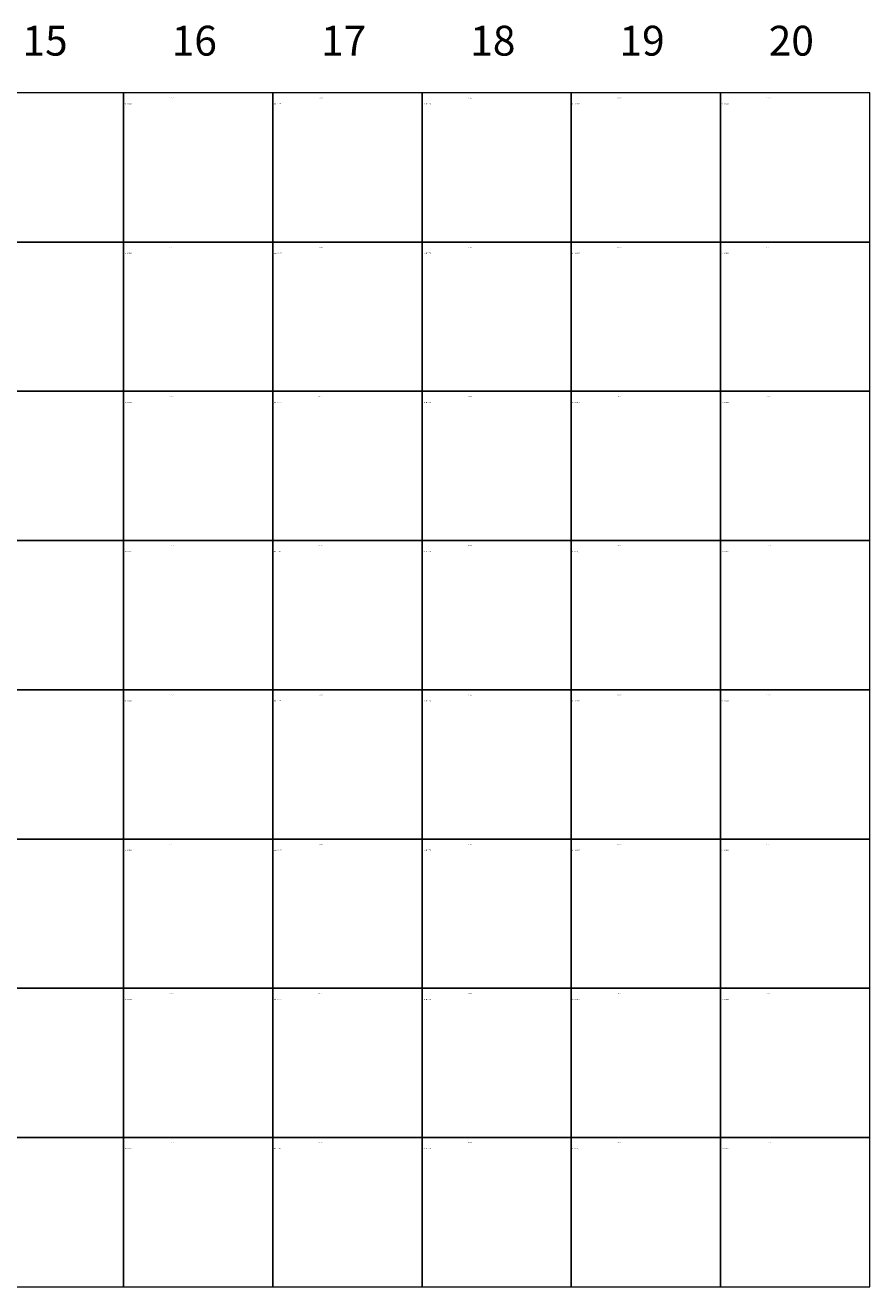
# Model space of a CAD drawing. Extents: x -427 to 10724, y -1070 to 3930.
# Drawn here: x 7894 to 10724, y -1070 to 3156 of the extents above; entities that cross this region are included whole.
import ezdxf

# ---------------------------------------------------------------- set-up
doc = ezdxf.new("R2010")
doc.units = 0
doc.layers.get('0').update_dxf_attribs({"linetype": 'CONTINUOUS', "lineweight": 5, "plot": 0})
doc.layers.add('Text', color=130, linetype='CONTINUOUS', lineweight=13)
doc.layers.add('Text System', color=130, linetype='CONTINUOUS', lineweight=13)
doc.styles.get("Standard").update_dxf_attribs({"font": 'arial.ttf'})
doc.styles.add('Stil1', font='txt.shx')

msp = doc.modelspace()

# ---------------------------------------------------------------- linework, layer by layer
for points in [[(7723.69, 2429.54), (8223.69, 2429.54), (8223.69, 2929.54), (7723.69, 2929.54)], [(8223.69, 2429.54), (8723.69, 2429.54), (8723.69, 2929.54), (8223.69, 2929.54)], [(8723.69, 2429.54), (9223.69, 2429.54), (9223.69, 2929.54), (8723.69, 2929.54)], [(9223.69, 2429.54), (9723.69, 2429.54), (9723.69, 2929.54), (9223.69, 2929.54)], [(9723.69, 2429.54), (10223.69, 2429.54), (10223.69, 2929.54), (9723.69, 2929.54)], [(10223.69, 2429.54), (10723.69, 2429.54), (10723.69, 2929.54), (10223.69, 2929.54)], [(7723.69, 1929.54), (8223.69, 1929.54), (8223.69, 2429.54), (7723.69, 2429.54)], [(8223.69, 1929.54), (8723.69, 1929.54), (8723.69, 2429.54), (8223.69, 2429.54)], [(8723.69, 1929.54), (9223.69, 1929.54), (9223.69, 2429.54), (8723.69, 2429.54)], [(9223.69, 1929.54), (9723.69, 1929.54), (9723.69, 2429.54), (9223.69, 2429.54)], [(9723.69, 1929.54), (10223.69, 1929.54), (10223.69, 2429.54), (9723.69, 2429.54)], [(10223.69, 1929.54), (10723.69, 1929.54), (10723.69, 2429.54), (10223.69, 2429.54)], [(7723.69, 1429.54), (8223.69, 1429.54), (8223.69, 1929.54), (7723.69, 1929.54)], [(8223.69, 1429.54), (8723.69, 1429.54), (8723.69, 1929.54), (8223.69, 1929.54)], [(8723.69, 1429.54), (9223.69, 1429.54), (9223.69, 1929.54), (8723.69, 1929.54)], [(9223.69, 1429.54), (9723.69, 1429.54), (9723.69, 1929.54), (9223.69, 1929.54)], [(9723.69, 1429.54), (10223.69, 1429.54), (10223.69, 1929.54), (9723.69, 1929.54)], [(10223.69, 1429.54), (10723.69, 1429.54), (10723.69, 1929.54), (10223.69, 1929.54)], [(7723.69, 929.54), (8223.69, 929.54), (8223.69, 1429.54), (7723.69, 1429.54)], [(8223.69, 929.54), (8723.69, 929.54), (8723.69, 1429.54), (8223.69, 1429.54)], [(8723.69, 929.54), (9223.69, 929.54), (9223.69, 1429.54), (8723.69, 1429.54)], [(9223.69, 929.54), (9723.69, 929.54), (9723.69, 1429.54), (9223.69, 1429.54)], [(9723.69, 929.54), (10223.69, 929.54), (10223.69, 1429.54), (9723.69, 1429.54)], [(10223.69, 929.54), (10723.69, 929.54), (10723.69, 1429.54), (10223.69, 1429.54)], [(7723.69, 429.54), (8223.69, 429.54), (8223.69, 929.54), (7723.69, 929.54)], [(8223.69, 429.54), (8723.69, 429.54), (8723.69, 929.54), (8223.69, 929.54)], [(8723.69, 429.54), (9223.69, 429.54), (9223.69, 929.54), (8723.69, 929.54)], [(9223.69, 429.54), (9723.69, 429.54), (9723.69, 929.54), (9223.69, 929.54)], [(9723.69, 429.54), (10223.69, 429.54), (10223.69, 929.54), (9723.69, 929.54)], [(10223.69, 429.54), (10723.69, 429.54), (10723.69, 929.54), (10223.69, 929.54)], [(7723.69, -70.46), (8223.69, -70.46), (8223.69, 429.54), (7723.69, 429.54)], [(8223.69, -70.46), (8723.69, -70.46), (8723.69, 429.54), (8223.69, 429.54)], [(8723.69, -70.46), (9223.69, -70.46), (9223.69, 429.54), (8723.69, 429.54)], [(9223.69, -70.46), (9723.69, -70.46), (9723.69, 429.54), (9223.69, 429.54)], [(9723.69, -70.46), (10223.69, -70.46), (10223.69, 429.54), (9723.69, 429.54)], [(10223.69, -70.46), (10723.69, -70.46), (10723.69, 429.54), (10223.69, 429.54)], [(7723.69, -570.46), (8223.69, -570.46), (8223.69, -70.46), (7723.69, -70.46)], [(8223.69, -570.46), (8723.69, -570.46), (8723.69, -70.46), (8223.69, -70.46)], [(8723.69, -570.46), (9223.69, -570.46), (9223.69, -70.46), (8723.69, -70.46)], [(9223.69, -570.46), (9723.69, -570.46), (9723.69, -70.46), (9223.69, -70.46)], [(9723.69, -570.46), (10223.69, -570.46), (10223.69, -70.46), (9723.69, -70.46)], [(10223.69, -570.46), (10723.69, -570.46), (10723.69, -70.46), (10223.69, -70.46)], [(7723.69, -1070.46), (8223.69, -1070.46), (8223.69, -570.46), (7723.69, -570.46)], [(8223.69, -1070.46), (8723.69, -1070.46), (8723.69, -570.46), (8223.69, -570.46)], [(8723.69, -1070.46), (9223.69, -1070.46), (9223.69, -570.46), (8723.69, -570.46)], [(9223.69, -1070.46), (9723.69, -1070.46), (9723.69, -570.46), (9223.69, -570.46)], [(9723.69, -1070.46), (10223.69, -1070.46), (10223.69, -570.46), (9723.69, -570.46)], [(10223.69, -1070.46), (10723.69, -1070.46), (10723.69, -570.46), (10223.69, -570.46)]]:
    msp.add_lwpolyline(points, close=True)

# ---------------------------------------------------------------- texts
at = {"layer": 'Text', "char_height": 100, "width": 96.2815, "attachment_point": 5}
for s, insert in [('15', (7960.93, 3091.06)), ('16', (8460.93, 3091.06)), ('17', (8960.93, 3091.06)), ('18', (9460.93, 3091.06)), ('19', (9960.93, 3091.06)), ('20', (10460.93, 3091.06))]:
    msp.add_mtext(s, dxfattribs=dict(at, insert=insert))
at = {"layer": 'Text System', "char_height": 3, "width": 113.9731, "attachment_point": 1, "style": 'Stil1'}
for insert in [(8223.69, 2893.61), (8723.69, 2893.61), (9223.69, 2893.61), (9723.69, 2893.61), (10223.69, 2893.61), (8223.69, 2393.61), (8723.69, 2393.61), (9223.69, 2393.61), (9723.69, 2393.61), (10223.69, 2393.61), (8223.69, 1893.61), (8723.69, 1893.61), (9223.69, 1893.61), (9723.69, 1893.61), (10223.69, 1893.61), (8223.69, 1393.61), (8723.69, 1393.61), (9223.69, 1393.61), (9723.69, 1393.61), (10223.69, 1393.61), (8223.69, 893.61), (8723.69, 893.61), (9223.69, 893.61), (9723.69, 893.61), (10223.69, 893.61), (8223.69, 393.61), (8723.69, 393.61), (9223.69, 393.61), (9723.69, 393.61), (10223.69, 393.61), (8223.69, -106.39), (8723.69, -106.39), (9223.69, -106.39), (9723.69, -106.39), (10223.69, -106.39), (8223.69, -606.39), (8723.69, -606.39), (9223.69, -606.39), (9723.69, -606.39), (10223.69, -606.39)]:
    msp.add_mtext('{\\fArial|b0|i0|c0|p34;Sirius HD 64/70}', dxfattribs=dict(at, insert=insert))
at = {"layer": 'Text System', "char_height": 2, "width": 34.2089, "attachment_point": 1}
for insert in [(8377.26, 2912.88), (8877.26, 2912.88), (9377.26, 2912.88), (9877.26, 2912.88), (10377.26, 2912.88), (8377.26, 2412.88), (8877.26, 2412.88), (9377.26, 2412.88), (9877.26, 2412.88), (10377.26, 2412.88), (8377.26, 1912.88), (8877.26, 1912.88), (9377.26, 1912.88), (9877.26, 1912.88), (10377.26, 1912.88), (8377.26, 1412.88), (8877.26, 1412.88), (9377.26, 1412.88), (9877.26, 1412.88), (10377.26, 1412.88), (8377.26, 912.88), (8877.26, 912.88), (9377.26, 912.88), (9877.26, 912.88), (10377.26, 912.88), (8377.26, 412.88), (8877.26, 412.88), (9377.26, 412.88), (9877.26, 412.88), (10377.26, 412.88), (8377.26, -87.12), (8877.26, -87.12), (9377.26, -87.12), (9877.26, -87.12), (10377.26, -87.12), (8377.26, -587.12), (8877.26, -587.12), (9377.26, -587.12), (9877.26, -587.12), (10377.26, -587.12)]:
    msp.add_mtext('Si HD 64/70', dxfattribs=dict(at, insert=insert))

doc.saveas('drawing.dxf')
